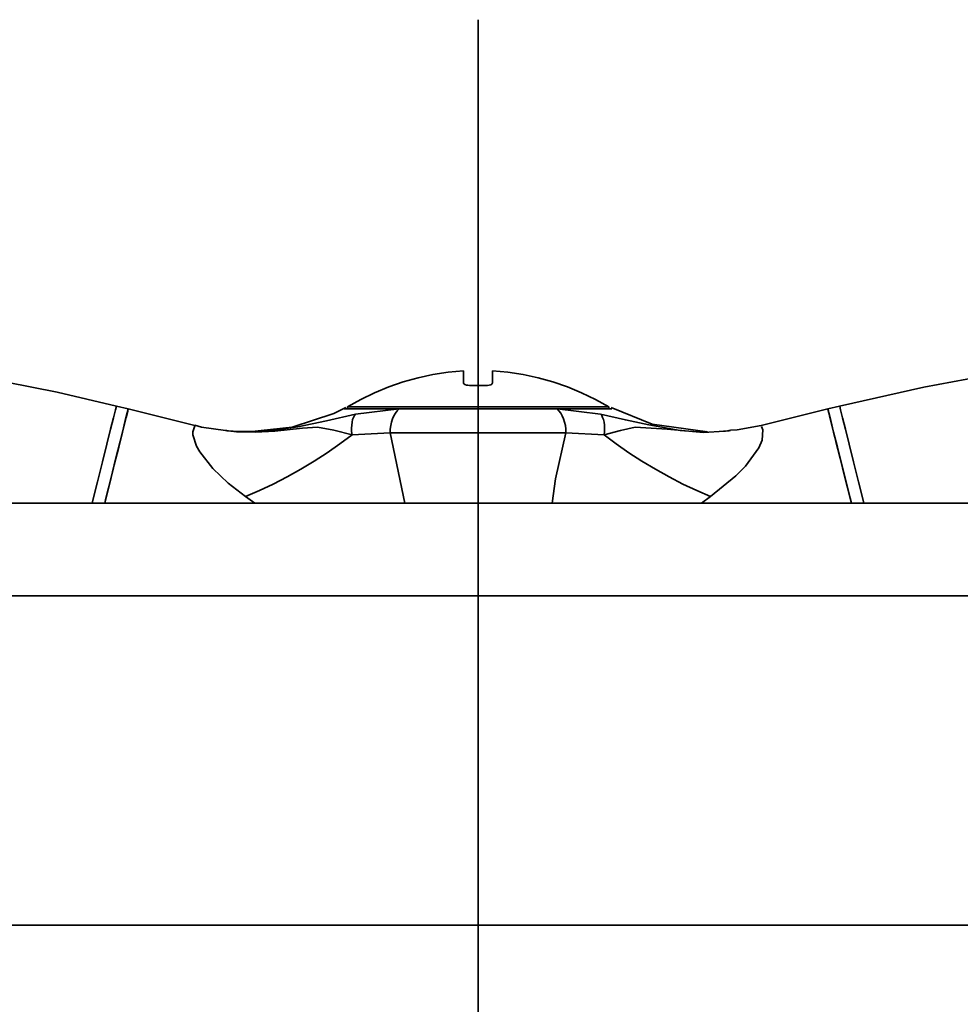
# Model space of a CAD drawing. Extents: x 62 to 760, y -57 to 621.
# Drawn here: x 623 to 655, y 366 to 399 of the extents above; entities that cross this region are included whole.
import ezdxf

# ---------------------------------------------------------------- set-up
doc = ezdxf.new("R2010")
doc.units = 0
doc.header["$MEASUREMENT"] = 0
doc.linetypes.add('AI-Linetype-6', pattern=[92.619848, 74.095879, -6.174656, 6.174656, -6.174656])
doc.layers.get('0').update_dxf_attribs({"lineweight": 0})
doc.layers.add('Dimensions', color=7, linetype='Continuous', lineweight=0)

msp = doc.modelspace()

# ---------------------------------------------------------------- linework, layer by layer
at = {"color": 7, "lineweight": 35}
for points, knots in [([(626.414, 385.936), (626.414, 385.936), (624.442, 386.394), (624.442, 386.394), (624.442, 386.394), (622.749, 386.737), (622.749, 386.737), (622.749, 386.737), (621.349, 386.993), (621.349, 386.993), (621.349, 386.993), (620.26, 387.176), (620.26, 387.176), (620.26, 387.176), (619.389, 387.315), (619.389, 387.315), (619.389, 387.315), (617.936, 387.531), (617.936, 387.531), (617.936, 387.531), (615.987, 387.799), (615.987, 387.799), (615.987, 387.799), (614.818, 387.948), (614.818, 387.948)], [0, 0, 0, 0, 1, 1, 1, 2, 2, 2, 3, 3, 3, 4, 4, 4, 5, 5, 5, 6, 6, 6, 7, 7, 7, 8, 8, 8, 8]), ([(662.109, 387.95), (662.109, 387.95), (661.069, 387.816), (661.069, 387.816), (661.069, 387.816), (659.939, 387.664), (659.939, 387.664), (659.939, 387.664), (659.057, 387.54), (659.057, 387.54), (659.057, 387.54), (657.627, 387.327), (657.627, 387.327), (657.627, 387.327), (655.708, 387.015), (655.708, 387.015), (655.708, 387.015), (653.325, 386.569), (653.325, 386.569), (653.325, 386.569), (650.517, 385.936), (650.517, 385.936)], [0, 0, 0, 0, 1, 1, 1, 2, 2, 2, 3, 3, 3, 4, 4, 4, 5, 5, 5, 6, 6, 6, 7, 7, 7, 7]), ([(637.979, 387.108), (637.979, 387.108), (637.47, 387.063), (637.47, 387.063), (637.47, 387.063), (636.964, 386.988), (636.964, 386.988), (636.964, 386.988), (636.465, 386.881), (636.465, 386.881), (636.465, 386.881), (635.971, 386.744), (635.971, 386.744), (635.971, 386.744), (635.489, 386.578), (635.489, 386.578), (635.489, 386.578), (635.016, 386.382), (635.016, 386.382), (635.016, 386.382), (634.556, 386.158), (634.556, 386.158), (634.556, 386.158), (634.11, 385.907), (634.11, 385.907)], [0, 0, 0, 0, 1, 1, 1, 2, 2, 2, 3, 3, 3, 4, 4, 4, 5, 5, 5, 6, 6, 6, 7, 7, 7, 8, 8, 8, 8]), ([(637.979, 387.108), (637.979, 387.108), (637.979, 387.084), (637.979, 387.084), (637.979, 387.084), (637.979, 387.008), (637.979, 387.008), (637.979, 387.008), (637.979, 386.883), (637.979, 386.883), (637.979, 386.883), (637.979, 386.708), (637.979, 386.708)], [0, 0, 0, 0, 1, 1, 1, 2, 2, 2, 3, 3, 3, 4, 4, 4, 4]), ([(642.821, 385.907), (642.821, 385.907), (642.375, 386.158), (642.375, 386.158), (642.375, 386.158), (641.916, 386.382), (641.916, 386.382), (641.916, 386.382), (641.444, 386.578), (641.444, 386.578), (641.444, 386.578), (640.96, 386.744), (640.96, 386.744), (640.96, 386.744), (640.468, 386.881), (640.468, 386.881), (640.468, 386.881), (639.967, 386.988), (639.967, 386.988), (639.967, 386.988), (639.461, 387.063), (639.461, 387.063), (639.461, 387.063), (638.952, 387.108), (638.952, 387.108)], [0, 0, 0, 0, 1, 1, 1, 2, 2, 2, 3, 3, 3, 4, 4, 4, 5, 5, 5, 6, 6, 6, 7, 7, 7, 8, 8, 8, 8]), ([(638.952, 387.108), (638.952, 387.108), (638.952, 387.084), (638.952, 387.084), (638.952, 387.084), (638.952, 387.008), (638.952, 387.008), (638.952, 387.008), (638.952, 386.883), (638.952, 386.883), (638.952, 386.883), (638.952, 386.708), (638.952, 386.708)], [0, 0, 0, 0, 1, 1, 1, 2, 2, 2, 3, 3, 3, 4, 4, 4, 4]), ([(638.182, 386.626), (638.182, 386.626), (638.127, 386.628), (638.127, 386.628), (638.127, 386.628), (638.079, 386.636), (638.079, 386.636), (638.079, 386.636), (638.029, 386.653), (638.029, 386.653), (638.029, 386.653), (637.99, 386.682), (637.99, 386.682), (637.99, 386.682), (637.979, 386.708), (637.979, 386.708)], [0, 0, 0, 0, 1, 1, 1, 2, 2, 2, 3, 3, 3, 4, 4, 4, 5, 5, 5, 5]), ([(638.952, 386.708), (638.952, 386.708), (638.93, 386.669), (638.93, 386.669), (638.93, 386.669), (638.887, 386.645), (638.887, 386.645), (638.887, 386.645), (638.835, 386.631), (638.835, 386.631), (638.835, 386.631), (638.784, 386.626), (638.784, 386.626), (638.784, 386.626), (638.75, 386.626), (638.75, 386.626)], [0, 0, 0, 0, 1, 1, 1, 2, 2, 2, 3, 3, 3, 4, 4, 4, 5, 5, 5, 5]), ([(625.606, 382.695), (625.606, 382.695), (625.61, 382.708), (625.61, 382.708), (625.61, 382.708), (625.784, 383.413), (625.784, 383.413), (625.784, 383.413), (625.949, 384.075), (625.949, 384.075), (625.949, 384.075), (626.097, 384.665), (626.097, 384.665), (626.097, 384.665), (626.222, 385.163), (626.222, 385.163), (626.222, 385.163), (626.318, 385.549), (626.318, 385.549), (626.318, 385.549), (626.381, 385.806), (626.381, 385.806), (626.381, 385.806), (626.412, 385.928), (626.412, 385.928), (626.412, 385.928), (626.414, 385.936), (626.414, 385.936)], [0, 0, 0, 0, 1, 1, 1, 2, 2, 2, 3, 3, 3, 4, 4, 4, 5, 5, 5, 6, 6, 6, 7, 7, 7, 8, 8, 8, 9, 9, 9, 9]), ([(626.807, 385.839), (626.807, 385.839), (626.805, 385.83), (626.805, 385.83), (626.805, 385.83), (626.774, 385.708), (626.774, 385.708), (626.774, 385.708), (626.711, 385.451), (626.711, 385.451), (626.711, 385.451), (626.615, 385.065), (626.615, 385.065), (626.615, 385.065), (626.491, 384.568), (626.491, 384.568), (626.491, 384.568), (626.344, 383.978), (626.344, 383.978), (626.344, 383.978), (626.179, 383.316), (626.179, 383.316), (626.179, 383.316), (626.023, 382.695), (626.023, 382.695)], [0, 0, 0, 0, 1, 1, 1, 2, 2, 2, 3, 3, 3, 4, 4, 4, 5, 5, 5, 6, 6, 6, 7, 7, 7, 8, 8, 8, 8]), ([(626.023, 382.695), (626.023, 382.695), (626.066, 382.864), (626.066, 382.864), (626.066, 382.864), (626.239, 383.557), (626.239, 383.557), (626.239, 383.557), (626.399, 384.197), (626.399, 384.197), (626.399, 384.197), (626.537, 384.756), (626.537, 384.756), (626.537, 384.756), (626.652, 385.216), (626.652, 385.216), (626.652, 385.216), (626.736, 385.557), (626.736, 385.557), (626.736, 385.557), (626.79, 385.768), (626.79, 385.768), (626.79, 385.768), (626.807, 385.839), (626.807, 385.839)], [0, 0, 0, 0, 1, 1, 1, 2, 2, 2, 3, 3, 3, 4, 4, 4, 5, 5, 5, 6, 6, 6, 7, 7, 7, 8, 8, 8, 8]), ([(634.055, 385.887), (634.055, 385.887), (633.659, 385.684), (633.659, 385.684), (633.659, 385.684), (632.271, 385.233), (632.271, 385.233), (632.271, 385.233), (630.824, 385.072), (630.824, 385.072)], [0, 0, 0, 0, 1, 1, 1, 2, 2, 2, 3, 3, 3, 3]), ([(634.009, 385.844), (634.009, 385.844), (634.014, 385.844), (634.014, 385.844), (634.014, 385.844), (634.12, 385.844), (634.12, 385.844), (634.12, 385.844), (634.367, 385.844), (634.367, 385.844), (634.367, 385.844), (634.746, 385.844), (634.746, 385.844), (634.746, 385.844), (635.245, 385.844), (635.245, 385.844), (635.245, 385.844), (635.846, 385.844), (635.846, 385.844), (635.846, 385.844), (636.532, 385.844), (636.532, 385.844), (636.532, 385.844), (637.28, 385.844), (637.28, 385.844), (637.28, 385.844), (638.067, 385.844), (638.067, 385.844), (638.067, 385.844), (638.866, 385.844), (638.866, 385.844), (638.866, 385.844), (639.652, 385.844), (639.652, 385.844), (639.652, 385.844), (640.4, 385.844), (640.4, 385.844), (640.4, 385.844), (641.086, 385.844), (641.086, 385.844), (641.086, 385.844), (641.688, 385.844), (641.688, 385.844), (641.688, 385.844), (642.185, 385.844), (642.185, 385.844), (642.185, 385.844), (642.564, 385.844), (642.564, 385.844), (642.564, 385.844), (642.811, 385.844), (642.811, 385.844), (642.811, 385.844), (642.917, 385.844), (642.917, 385.844), (642.917, 385.844), (642.923, 385.844), (642.923, 385.844)], [0, 0, 0, 0, 1, 1, 1, 2, 2, 2, 3, 3, 3, 4, 4, 4, 5, 5, 5, 6, 6, 6, 7, 7, 7, 8, 8, 8, 9, 9, 9, 10, 10, 10, 11, 11, 11, 12, 12, 12, 13, 13, 13, 14, 14, 14, 15, 15, 15, 16, 16, 16, 17, 17, 17, 18, 18, 18, 19, 19, 19, 19]), ([(638.467, 385.907), (638.467, 385.907), (637.666, 385.907), (637.666, 385.907), (637.666, 385.907), (636.892, 385.907), (636.892, 385.907), (636.892, 385.907), (636.173, 385.907), (636.173, 385.907), (636.173, 385.907), (635.532, 385.907), (635.532, 385.907), (635.532, 385.907), (634.99, 385.907), (634.99, 385.907), (634.99, 385.907), (634.568, 385.907), (634.568, 385.907), (634.568, 385.907), (634.276, 385.907), (634.276, 385.907), (634.276, 385.907), (634.129, 385.907), (634.129, 385.907), (634.129, 385.907), (634.11, 385.907), (634.11, 385.907)], [0, 0, 0, 0, 1, 1, 1, 2, 2, 2, 3, 3, 3, 4, 4, 4, 5, 5, 5, 6, 6, 6, 7, 7, 7, 8, 8, 8, 9, 9, 9, 9]), ([(635.832, 385.842), (635.832, 385.842), (635.769, 385.78), (635.769, 385.78), (635.769, 385.78), (635.71, 385.703), (635.71, 385.703), (635.71, 385.703), (635.661, 385.614), (635.661, 385.614), (635.661, 385.614), (635.616, 385.513), (635.616, 385.513), (635.616, 385.513), (635.582, 385.403), (635.582, 385.403), (635.582, 385.403), (635.558, 385.286), (635.558, 385.286), (635.558, 385.286), (635.542, 385.165), (635.542, 385.165), (635.542, 385.165), (635.537, 385.041), (635.537, 385.041)], [0, 0, 0, 0, 1, 1, 1, 2, 2, 2, 3, 3, 3, 4, 4, 4, 5, 5, 5, 6, 6, 6, 7, 7, 7, 8, 8, 8, 8]), ([(635.832, 385.842), (635.832, 385.842), (636.431, 385.842), (636.431, 385.842), (636.431, 385.842), (637.081, 385.842), (637.081, 385.842), (637.081, 385.842), (637.765, 385.842), (637.765, 385.842), (637.765, 385.842), (638.467, 385.842), (638.467, 385.842), (638.467, 385.842), (639.168, 385.842), (639.168, 385.842), (639.168, 385.842), (639.851, 385.842), (639.851, 385.842), (639.851, 385.842), (640.501, 385.842), (640.501, 385.842), (640.501, 385.842), (641.099, 385.842), (641.099, 385.842)], [0, 0, 0, 0, 1, 1, 1, 2, 2, 2, 3, 3, 3, 4, 4, 4, 5, 5, 5, 6, 6, 6, 7, 7, 7, 8, 8, 8, 8]), ([(642.821, 385.907), (642.821, 385.907), (642.803, 385.907), (642.803, 385.907), (642.803, 385.907), (642.655, 385.907), (642.655, 385.907), (642.655, 385.907), (642.365, 385.907), (642.365, 385.907), (642.365, 385.907), (641.942, 385.907), (641.942, 385.907), (641.942, 385.907), (641.4, 385.907), (641.4, 385.907), (641.4, 385.907), (640.758, 385.907), (640.758, 385.907), (640.758, 385.907), (640.039, 385.907), (640.039, 385.907), (640.039, 385.907), (639.266, 385.907), (639.266, 385.907), (639.266, 385.907), (638.467, 385.907), (638.467, 385.907)], [0, 0, 0, 0, 1, 1, 1, 2, 2, 2, 3, 3, 3, 4, 4, 4, 5, 5, 5, 6, 6, 6, 7, 7, 7, 8, 8, 8, 9, 9, 9, 9]), ([(641.099, 385.842), (641.099, 385.842), (641.163, 385.78), (641.163, 385.78), (641.163, 385.78), (641.221, 385.703), (641.221, 385.703), (641.221, 385.703), (641.273, 385.614), (641.273, 385.614), (641.273, 385.614), (641.315, 385.513), (641.315, 385.513), (641.315, 385.513), (641.35, 385.403), (641.35, 385.403), (641.35, 385.403), (641.375, 385.286), (641.375, 385.286), (641.375, 385.286), (641.391, 385.165), (641.391, 385.165), (641.391, 385.165), (641.396, 385.041), (641.396, 385.041)], [0, 0, 0, 0, 1, 1, 1, 2, 2, 2, 3, 3, 3, 4, 4, 4, 5, 5, 5, 6, 6, 6, 7, 7, 7, 8, 8, 8, 8]), ([(646.108, 385.072), (646.108, 385.072), (644.274, 385.329), (644.274, 385.329), (644.274, 385.329), (642.899, 385.893), (642.899, 385.893)], [0, 0, 0, 0, 1, 1, 1, 2, 2, 2, 2]), ([(650.909, 382.695), (650.909, 382.695), (650.754, 383.316), (650.754, 383.316), (650.754, 383.316), (650.589, 383.978), (650.589, 383.978), (650.589, 383.978), (650.442, 384.568), (650.442, 384.568), (650.442, 384.568), (650.317, 385.065), (650.317, 385.065), (650.317, 385.065), (650.221, 385.451), (650.221, 385.451), (650.221, 385.451), (650.157, 385.708), (650.157, 385.708), (650.157, 385.708), (650.126, 385.83), (650.126, 385.83), (650.126, 385.83), (650.125, 385.839), (650.125, 385.839)], [0, 0, 0, 0, 1, 1, 1, 2, 2, 2, 3, 3, 3, 4, 4, 4, 5, 5, 5, 6, 6, 6, 7, 7, 7, 8, 8, 8, 8]), ([(650.125, 385.839), (650.125, 385.839), (650.142, 385.768), (650.142, 385.768), (650.142, 385.768), (650.195, 385.557), (650.195, 385.557), (650.195, 385.557), (650.281, 385.216), (650.281, 385.216), (650.281, 385.216), (650.394, 384.756), (650.394, 384.756), (650.394, 384.756), (650.535, 384.197), (650.535, 384.197), (650.535, 384.197), (650.694, 383.557), (650.694, 383.557), (650.694, 383.557), (650.866, 382.864), (650.866, 382.864), (650.866, 382.864), (650.909, 382.695), (650.909, 382.695)], [0, 0, 0, 0, 1, 1, 1, 2, 2, 2, 3, 3, 3, 4, 4, 4, 5, 5, 5, 6, 6, 6, 7, 7, 7, 8, 8, 8, 8]), ([(650.517, 385.936), (650.517, 385.936), (650.521, 385.928), (650.521, 385.928), (650.521, 385.928), (650.55, 385.808), (650.55, 385.808), (650.55, 385.808), (650.615, 385.549), (650.615, 385.549), (650.615, 385.549), (650.711, 385.163), (650.711, 385.163), (650.711, 385.163), (650.835, 384.665), (650.835, 384.665), (650.835, 384.665), (650.982, 384.075), (650.982, 384.075), (650.982, 384.075), (651.147, 383.413), (651.147, 383.413), (651.147, 383.413), (651.324, 382.708), (651.324, 382.708), (651.324, 382.708), (651.327, 382.695), (651.327, 382.695)], [0, 0, 0, 0, 1, 1, 1, 2, 2, 2, 3, 3, 3, 4, 4, 4, 5, 5, 5, 6, 6, 6, 7, 7, 7, 8, 8, 8, 9, 9, 9, 9]), ([(630.901, 385.084), (630.901, 385.084), (631.379, 385.092), (631.379, 385.092), (631.379, 385.092), (632.457, 385.243), (632.457, 385.243), (632.457, 385.243), (633.414, 385.446), (633.414, 385.446), (633.414, 385.446), (634.384, 385.664), (634.384, 385.664)], [0, 0, 0, 0, 1, 1, 1, 2, 2, 2, 3, 3, 3, 4, 4, 4, 4]), ([(634.266, 384.978), (634.266, 384.978), (634.254, 385.091), (634.254, 385.091), (634.254, 385.091), (634.251, 385.201), (634.251, 385.201), (634.251, 385.201), (634.256, 385.303), (634.256, 385.303), (634.256, 385.303), (634.268, 385.399), (634.268, 385.399), (634.268, 385.399), (634.287, 385.484), (634.287, 385.484), (634.287, 385.484), (634.312, 385.557), (634.312, 385.557), (634.312, 385.557), (634.347, 385.617), (634.347, 385.617), (634.347, 385.617), (634.384, 385.664), (634.384, 385.664)], [0, 0, 0, 0, 1, 1, 1, 2, 2, 2, 3, 3, 3, 4, 4, 4, 5, 5, 5, 6, 6, 6, 7, 7, 7, 8, 8, 8, 8]), ([(642.547, 385.664), (642.547, 385.664), (642.586, 385.617), (642.586, 385.617), (642.586, 385.617), (642.619, 385.557), (642.619, 385.557), (642.619, 385.557), (642.645, 385.484), (642.645, 385.484), (642.645, 385.484), (642.664, 385.399), (642.664, 385.399), (642.664, 385.399), (642.676, 385.303), (642.676, 385.303), (642.676, 385.303), (642.681, 385.201), (642.681, 385.201), (642.681, 385.201), (642.677, 385.091), (642.677, 385.091), (642.677, 385.091), (642.665, 384.978), (642.665, 384.978)], [0, 0, 0, 0, 1, 1, 1, 2, 2, 2, 3, 3, 3, 4, 4, 4, 5, 5, 5, 6, 6, 6, 7, 7, 7, 8, 8, 8, 8]), ([(642.547, 385.664), (642.547, 385.664), (643.375, 385.477), (643.375, 385.477), (643.375, 385.477), (644.163, 385.305), (644.163, 385.305), (644.163, 385.305), (645.204, 385.127), (645.204, 385.127), (645.204, 385.127), (645.787, 385.079), (645.787, 385.079), (645.787, 385.079), (646.07, 385.084), (646.07, 385.084)], [0, 0, 0, 0, 1, 1, 1, 2, 2, 2, 3, 3, 3, 4, 4, 4, 5, 5, 5, 5]), ([(630.721, 382.919), (630.721, 382.919), (630.143, 383.365), (630.143, 383.365), (630.143, 383.365), (629.623, 383.858), (629.623, 383.858), (629.623, 383.858), (629.189, 384.406), (629.189, 384.406), (629.189, 384.406), (629.079, 384.6), (629.079, 384.6), (629.079, 384.6), (628.961, 384.976), (628.961, 384.976), (628.961, 384.976), (628.959, 385.079), (628.959, 385.079), (628.959, 385.079), (629.03, 385.279), (629.03, 385.279), (629.03, 385.279), (629.021, 385.259), (629.021, 385.259)], [0, 0, 0, 0, 1, 1, 1, 2, 2, 2, 3, 3, 3, 4, 4, 4, 5, 5, 5, 6, 6, 6, 7, 7, 7, 8, 8, 8, 8]), ([(630.054, 385.122), (630.054, 385.122), (629.253, 385.233), (629.253, 385.233), (629.253, 385.233), (629.031, 385.297), (629.031, 385.297)], [0, 0, 0, 0, 1, 1, 1, 2, 2, 2, 2]), ([(634.266, 384.978), (634.266, 384.978), (633.657, 385.132), (633.657, 385.132), (633.657, 385.132), (633.112, 385.235), (633.112, 385.235), (633.112, 385.235), (632.618, 385.201), (632.618, 385.201), (632.618, 385.201), (631.692, 385.096), (631.692, 385.096), (631.692, 385.096), (631.048, 385.062), (631.048, 385.062), (631.048, 385.062), (630.419, 385.08), (630.419, 385.08), (630.419, 385.08), (630.141, 385.108), (630.141, 385.108), (630.141, 385.108), (630.078, 385.117), (630.078, 385.117), (630.078, 385.117), (630.05, 385.12), (630.05, 385.12), (630.05, 385.12), (630.054, 385.12), (630.054, 385.12)], [0, 0, 0, 0, 1, 1, 1, 2, 2, 2, 3, 3, 3, 4, 4, 4, 5, 5, 5, 6, 6, 6, 7, 7, 7, 8, 8, 8, 9, 9, 9, 10, 10, 10, 10]), ([(630.302, 385.096), (630.302, 385.096), (630.263, 385.098), (630.263, 385.098), (630.263, 385.098), (630.153, 385.11), (630.153, 385.11), (630.153, 385.11), (630.1, 385.115), (630.1, 385.115), (630.1, 385.115), (630.088, 385.117), (630.088, 385.117), (630.088, 385.117), (630.086, 385.117), (630.086, 385.117), (630.086, 385.117), (630.084, 385.117), (630.084, 385.117), (630.084, 385.117), (630.081, 385.118), (630.081, 385.118), (630.081, 385.118), (630.055, 385.12), (630.055, 385.12), (630.055, 385.12), (630.054, 385.12), (630.054, 385.12)], [0, 0, 0, 0, 1, 1, 1, 2, 2, 2, 3, 3, 3, 4, 4, 4, 5, 5, 5, 6, 6, 6, 7, 7, 7, 8, 8, 8, 9, 9, 9, 9]), ([(630.112, 385.113), (630.112, 385.113), (630.1, 385.115), (630.1, 385.115), (630.1, 385.115), (630.088, 385.117), (630.088, 385.117)], [0, 0, 0, 0, 1, 1, 1, 2, 2, 2, 2]), ([(630.302, 385.094), (630.302, 385.094), (630.146, 385.11), (630.146, 385.11), (630.146, 385.11), (630.105, 385.115), (630.105, 385.115), (630.105, 385.115), (630.091, 385.117), (630.091, 385.117)], [0, 0, 0, 0, 1, 1, 1, 2, 2, 2, 3, 3, 3, 3]), ([(630.901, 385.084), (630.901, 385.084), (630.309, 385.094), (630.309, 385.094), (630.309, 385.094), (630.302, 385.094), (630.302, 385.094)], [0, 0, 0, 0, 1, 1, 1, 2, 2, 2, 2]), ([(641.396, 385.041), (641.396, 385.041), (640.729, 385.041), (640.729, 385.041), (640.729, 385.041), (640.007, 385.041), (640.007, 385.041), (640.007, 385.041), (639.245, 385.041), (639.245, 385.041), (639.245, 385.041), (638.467, 385.041), (638.467, 385.041), (638.467, 385.041), (637.686, 385.041), (637.686, 385.041), (637.686, 385.041), (636.925, 385.041), (636.925, 385.041), (636.925, 385.041), (636.203, 385.041), (636.203, 385.041), (636.203, 385.041), (635.537, 385.041), (635.537, 385.041)], [0, 0, 0, 0, 1, 1, 1, 2, 2, 2, 3, 3, 3, 4, 4, 4, 5, 5, 5, 6, 6, 6, 7, 7, 7, 8, 8, 8, 8]), ([(640.931, 382.695), (640.931, 382.695), (641.05, 383.513), (641.05, 383.513), (641.05, 383.513), (641.396, 385.041), (641.396, 385.041)], [0, 0, 0, 0, 1, 1, 1, 2, 2, 2, 2]), ([(646.878, 385.12), (646.878, 385.12), (646.873, 385.118), (646.873, 385.118), (646.873, 385.118), (646.823, 385.113), (646.823, 385.113), (646.823, 385.113), (646.677, 385.096), (646.677, 385.096), (646.677, 385.096), (645.984, 385.06), (645.984, 385.06), (645.984, 385.06), (644.773, 385.161), (644.773, 385.161), (644.773, 385.161), (643.698, 385.231), (643.698, 385.231), (643.698, 385.231), (643.212, 385.12), (643.212, 385.12), (643.212, 385.12), (642.665, 384.978), (642.665, 384.978)], [0, 0, 0, 0, 1, 1, 1, 2, 2, 2, 3, 3, 3, 4, 4, 4, 5, 5, 5, 6, 6, 6, 7, 7, 7, 8, 8, 8, 8]), ([(647.91, 385.259), (647.91, 385.259), (647.962, 385.146), (647.962, 385.146), (647.962, 385.146), (647.933, 384.797), (647.933, 384.797), (647.933, 384.797), (647.821, 384.54), (647.821, 384.54), (647.821, 384.54), (647.375, 383.93), (647.375, 383.93), (647.375, 383.93), (647.058, 383.607), (647.058, 383.607), (647.058, 383.607), (646.212, 382.919), (646.212, 382.919)], [0, 0, 0, 0, 1, 1, 1, 2, 2, 2, 3, 3, 3, 4, 4, 4, 5, 5, 5, 6, 6, 6, 6]), ([(646.844, 385.117), (646.844, 385.117), (646.844, 385.117), (646.844, 385.117), (646.844, 385.117), (646.842, 385.117), (646.842, 385.117), (646.842, 385.117), (646.828, 385.115), (646.828, 385.115), (646.828, 385.115), (646.787, 385.11), (646.787, 385.11), (646.787, 385.11), (646.713, 385.103), (646.713, 385.103), (646.713, 385.103), (646.646, 385.096), (646.646, 385.096)], [0, 0, 0, 0, 1, 1, 1, 2, 2, 2, 3, 3, 3, 4, 4, 4, 5, 5, 5, 6, 6, 6, 6]), ([(646.84, 385.117), (646.84, 385.117), (646.84, 385.117), (646.84, 385.117), (646.84, 385.117), (646.818, 385.113), (646.818, 385.113), (646.818, 385.113), (646.782, 385.11), (646.782, 385.11), (646.782, 385.11), (646.646, 385.096), (646.646, 385.096)], [0, 0, 0, 0, 1, 1, 1, 2, 2, 2, 3, 3, 3, 4, 4, 4, 4]), ([(646.88, 385.12), (646.88, 385.12), (646.854, 385.118), (646.854, 385.118), (646.854, 385.118), (646.845, 385.117), (646.845, 385.117), (646.845, 385.117), (646.844, 385.117), (646.844, 385.117), (646.844, 385.117), (646.84, 385.117), (646.84, 385.117)], [0, 0, 0, 0, 1, 1, 1, 2, 2, 2, 3, 3, 3, 4, 4, 4, 4]), ([(647.907, 385.286), (647.907, 385.286), (647.097, 385.14), (647.097, 385.14), (647.097, 385.14), (646.878, 385.13), (646.878, 385.13)], [0, 0, 0, 0, 1, 1, 1, 2, 2, 2, 2]), ([(630.721, 382.919), (630.721, 382.919), (631.18, 383.117), (631.18, 383.117), (631.18, 383.117), (631.642, 383.334), (631.642, 383.334), (631.642, 383.334), (632.102, 383.573), (632.102, 383.573), (632.102, 383.573), (632.558, 383.827), (632.558, 383.827), (632.558, 383.827), (633.005, 384.096), (633.005, 384.096), (633.005, 384.096), (633.441, 384.379), (633.441, 384.379), (633.441, 384.379), (633.863, 384.674), (633.863, 384.674), (633.863, 384.674), (634.266, 384.978), (634.266, 384.978)], [0, 0, 0, 0, 1, 1, 1, 2, 2, 2, 3, 3, 3, 4, 4, 4, 5, 5, 5, 6, 6, 6, 7, 7, 7, 8, 8, 8, 8]), ([(642.665, 384.978), (642.665, 384.978), (643.07, 384.674), (643.07, 384.674), (643.07, 384.674), (643.492, 384.379), (643.492, 384.379), (643.492, 384.379), (643.928, 384.096), (643.928, 384.096), (643.928, 384.096), (644.375, 383.827), (644.375, 383.827), (644.375, 383.827), (644.83, 383.573), (644.83, 383.573), (644.83, 383.573), (645.291, 383.334), (645.291, 383.334), (645.291, 383.334), (645.753, 383.117), (645.753, 383.117), (645.753, 383.117), (646.212, 382.919), (646.212, 382.919)], [0, 0, 0, 0, 1, 1, 1, 2, 2, 2, 3, 3, 3, 4, 4, 4, 5, 5, 5, 6, 6, 6, 7, 7, 7, 8, 8, 8, 8]), ([(691.543, 382.695), (691.543, 382.695), (691.469, 382.695), (691.469, 382.695), (691.469, 382.695), (691.251, 382.695), (691.251, 382.695), (691.251, 382.695), (690.889, 382.695), (690.889, 382.695), (690.889, 382.695), (690.382, 382.695), (690.382, 382.695), (690.382, 382.695), (689.733, 382.695), (689.733, 382.695), (689.733, 382.695), (688.944, 382.695), (688.944, 382.695), (688.944, 382.695), (688.016, 382.695), (688.016, 382.695), (688.016, 382.695), (686.953, 382.695), (686.953, 382.695), (686.953, 382.695), (685.758, 382.695), (685.758, 382.695), (685.758, 382.695), (684.432, 382.695), (684.432, 382.695), (684.432, 382.695), (682.979, 382.695), (682.979, 382.695), (682.979, 382.695), (681.406, 382.695), (681.406, 382.695), (681.406, 382.695), (679.713, 382.695), (679.713, 382.695), (679.713, 382.695), (677.909, 382.695), (677.909, 382.695), (677.909, 382.695), (675.996, 382.695), (675.996, 382.695), (675.996, 382.695), (673.981, 382.695), (673.981, 382.695), (673.981, 382.695), (671.868, 382.695), (671.868, 382.695), (671.868, 382.695), (669.664, 382.695), (669.664, 382.695), (669.664, 382.695), (667.373, 382.695), (667.373, 382.695), (667.373, 382.695), (665.004, 382.695), (665.004, 382.695), (665.004, 382.695), (662.561, 382.695), (662.561, 382.695), (662.561, 382.695), (660.054, 382.695), (660.054, 382.695), (660.054, 382.695), (657.486, 382.695), (657.486, 382.695), (657.486, 382.695), (654.867, 382.695), (654.867, 382.695), (654.867, 382.695), (652.203, 382.695), (652.203, 382.695), (652.203, 382.695), (649.5, 382.695), (649.5, 382.695), (649.5, 382.695), (646.77, 382.695), (646.77, 382.695), (646.77, 382.695), (644.013, 382.695), (644.013, 382.695), (644.013, 382.695), (641.243, 382.695), (641.243, 382.695), (641.243, 382.695), (638.467, 382.695), (638.467, 382.695), (638.467, 382.695), (635.688, 382.695), (635.688, 382.695), (635.688, 382.695), (632.918, 382.695), (632.918, 382.695), (632.918, 382.695), (630.163, 382.695), (630.163, 382.695), (630.163, 382.695), (627.431, 382.695), (627.431, 382.695), (627.431, 382.695), (624.73, 382.695), (624.73, 382.695), (624.73, 382.695), (622.064, 382.695), (622.064, 382.695), (622.064, 382.695), (619.445, 382.695), (619.445, 382.695), (619.445, 382.695), (616.878, 382.695), (616.878, 382.695), (616.878, 382.695), (614.37, 382.695), (614.37, 382.695), (614.37, 382.695), (611.928, 382.695), (611.928, 382.695), (611.928, 382.695), (609.559, 382.695), (609.559, 382.695), (609.559, 382.695), (607.269, 382.695), (607.269, 382.695), (607.269, 382.695), (605.063, 382.695), (605.063, 382.695), (605.063, 382.695), (602.952, 382.695), (602.952, 382.695), (602.952, 382.695), (600.935, 382.695), (600.935, 382.695), (600.935, 382.695), (599.023, 382.695), (599.023, 382.695), (599.023, 382.695), (597.218, 382.695), (597.218, 382.695), (597.218, 382.695), (595.527, 382.695), (595.527, 382.695), (595.527, 382.695), (593.952, 382.695), (593.952, 382.695), (593.952, 382.695), (592.501, 382.695), (592.501, 382.695), (592.501, 382.695), (591.176, 382.695), (591.176, 382.695), (591.176, 382.695), (589.978, 382.695), (589.978, 382.695), (589.978, 382.695), (588.915, 382.695), (588.915, 382.695), (588.915, 382.695), (587.987, 382.695), (587.987, 382.695), (587.987, 382.695), (587.198, 382.695), (587.198, 382.695), (587.198, 382.695), (586.55, 382.695), (586.55, 382.695), (586.55, 382.695), (586.044, 382.695), (586.044, 382.695), (586.044, 382.695), (585.68, 382.695), (585.68, 382.695), (585.68, 382.695), (585.462, 382.695), (585.462, 382.695), (585.462, 382.695), (585.39, 382.695), (585.39, 382.695)], [0, 0, 0, 0, 1, 1, 1, 2, 2, 2, 3, 3, 3, 4, 4, 4, 5, 5, 5, 6, 6, 6, 7, 7, 7, 8, 8, 8, 9, 9, 9, 10, 10, 10, 11, 11, 11, 12, 12, 12, 13, 13, 13, 14, 14, 14, 15, 15, 15, 16, 16, 16, 17, 17, 17, 18, 18, 18, 19, 19, 19, 20, 20, 20, 21, 21, 21, 22, 22, 22, 23, 23, 23, 24, 24, 24, 25, 25, 25, 26, 26, 26, 27, 27, 27, 28, 28, 28, 29, 29, 29, 30, 30, 30, 31, 31, 31, 32, 32, 32, 33, 33, 33, 34, 34, 34, 35, 35, 35, 36, 36, 36, 37, 37, 37, 38, 38, 38, 39, 39, 39, 40, 40, 40, 41, 41, 41, 42, 42, 42, 43, 43, 43, 44, 44, 44, 45, 45, 45, 46, 46, 46, 47, 47, 47, 48, 48, 48, 49, 49, 49, 50, 50, 50, 51, 51, 51, 52, 52, 52, 53, 53, 53, 54, 54, 54, 55, 55, 55, 56, 56, 56, 57, 57, 57, 58, 58, 58, 59, 59, 59, 60, 60, 60, 60]), ([(585.39, 379.614), (585.39, 379.614), (585.462, 379.614), (585.462, 379.614), (585.462, 379.614), (585.68, 379.614), (585.68, 379.614), (585.68, 379.614), (586.044, 379.614), (586.044, 379.614), (586.044, 379.614), (586.55, 379.614), (586.55, 379.614), (586.55, 379.614), (587.198, 379.614), (587.198, 379.614), (587.198, 379.614), (587.987, 379.614), (587.987, 379.614), (587.987, 379.614), (588.915, 379.614), (588.915, 379.614), (588.915, 379.614), (589.978, 379.614), (589.978, 379.614), (589.978, 379.614), (591.176, 379.614), (591.176, 379.614), (591.176, 379.614), (592.501, 379.614), (592.501, 379.614), (592.501, 379.614), (593.952, 379.614), (593.952, 379.614), (593.952, 379.614), (595.527, 379.614), (595.527, 379.614), (595.527, 379.614), (597.218, 379.614), (597.218, 379.614), (597.218, 379.614), (599.023, 379.614), (599.023, 379.614), (599.023, 379.614), (600.935, 379.614), (600.935, 379.614), (600.935, 379.614), (602.952, 379.614), (602.952, 379.614), (602.952, 379.614), (605.063, 379.614), (605.063, 379.614), (605.063, 379.614), (607.269, 379.614), (607.269, 379.614), (607.269, 379.614), (609.559, 379.614), (609.559, 379.614), (609.559, 379.614), (611.928, 379.614), (611.928, 379.614), (611.928, 379.614), (614.37, 379.614), (614.37, 379.614), (614.37, 379.614), (616.878, 379.614), (616.878, 379.614), (616.878, 379.614), (619.445, 379.614), (619.445, 379.614), (619.445, 379.614), (622.064, 379.614), (622.064, 379.614), (622.064, 379.614), (624.73, 379.614), (624.73, 379.614), (624.73, 379.614), (627.431, 379.614), (627.431, 379.614), (627.431, 379.614), (630.163, 379.614), (630.163, 379.614), (630.163, 379.614), (632.918, 379.614), (632.918, 379.614), (632.918, 379.614), (635.688, 379.614), (635.688, 379.614), (635.688, 379.614), (638.467, 379.614), (638.467, 379.614), (638.467, 379.614), (641.243, 379.614), (641.243, 379.614), (641.243, 379.614), (644.013, 379.614), (644.013, 379.614), (644.013, 379.614), (646.77, 379.614), (646.77, 379.614), (646.77, 379.614), (649.5, 379.614), (649.5, 379.614), (649.5, 379.614), (652.203, 379.614), (652.203, 379.614), (652.203, 379.614), (654.867, 379.614), (654.867, 379.614), (654.867, 379.614), (657.486, 379.614), (657.486, 379.614), (657.486, 379.614), (660.054, 379.614), (660.054, 379.614), (660.054, 379.614), (662.561, 379.614), (662.561, 379.614), (662.561, 379.614), (665.004, 379.614), (665.004, 379.614), (665.004, 379.614), (667.373, 379.614), (667.373, 379.614), (667.373, 379.614), (669.664, 379.614), (669.664, 379.614), (669.664, 379.614), (671.868, 379.614), (671.868, 379.614), (671.868, 379.614), (673.981, 379.614), (673.981, 379.614), (673.981, 379.614), (675.996, 379.614), (675.996, 379.614), (675.996, 379.614), (677.909, 379.614), (677.909, 379.614), (677.909, 379.614), (679.713, 379.614), (679.713, 379.614), (679.713, 379.614), (681.406, 379.614), (681.406, 379.614), (681.406, 379.614), (682.979, 379.614), (682.979, 379.614), (682.979, 379.614), (684.432, 379.614), (684.432, 379.614), (684.432, 379.614), (685.758, 379.614), (685.758, 379.614), (685.758, 379.614), (686.953, 379.614), (686.953, 379.614), (686.953, 379.614), (688.016, 379.614), (688.016, 379.614), (688.016, 379.614), (688.944, 379.614), (688.944, 379.614), (688.944, 379.614), (689.733, 379.614), (689.733, 379.614), (689.733, 379.614), (690.382, 379.614), (690.382, 379.614), (690.382, 379.614), (690.889, 379.614), (690.889, 379.614), (690.889, 379.614), (691.251, 379.614), (691.251, 379.614), (691.251, 379.614), (691.469, 379.614), (691.469, 379.614), (691.469, 379.614), (691.543, 379.614), (691.543, 379.614)], [0, 0, 0, 0, 1, 1, 1, 2, 2, 2, 3, 3, 3, 4, 4, 4, 5, 5, 5, 6, 6, 6, 7, 7, 7, 8, 8, 8, 9, 9, 9, 10, 10, 10, 11, 11, 11, 12, 12, 12, 13, 13, 13, 14, 14, 14, 15, 15, 15, 16, 16, 16, 17, 17, 17, 18, 18, 18, 19, 19, 19, 20, 20, 20, 21, 21, 21, 22, 22, 22, 23, 23, 23, 24, 24, 24, 25, 25, 25, 26, 26, 26, 27, 27, 27, 28, 28, 28, 29, 29, 29, 30, 30, 30, 31, 31, 31, 32, 32, 32, 33, 33, 33, 34, 34, 34, 35, 35, 35, 36, 36, 36, 37, 37, 37, 38, 38, 38, 39, 39, 39, 40, 40, 40, 41, 41, 41, 42, 42, 42, 43, 43, 43, 44, 44, 44, 45, 45, 45, 46, 46, 46, 47, 47, 47, 48, 48, 48, 49, 49, 49, 50, 50, 50, 51, 51, 51, 52, 52, 52, 53, 53, 53, 54, 54, 54, 55, 55, 55, 56, 56, 56, 57, 57, 57, 58, 58, 58, 59, 59, 59, 60, 60, 60, 60]), ([(681.514, 368.635), (681.514, 368.635), (681.489, 368.635), (681.489, 368.635), (681.489, 368.635), (681.332, 368.635), (681.332, 368.635), (681.332, 368.635), (681.034, 368.635), (681.034, 368.635), (681.034, 368.635), (680.595, 368.635), (680.595, 368.635), (680.595, 368.635), (680.013, 368.635), (680.013, 368.635), (680.013, 368.635), (679.296, 368.635), (679.296, 368.635), (679.296, 368.635), (678.442, 368.635), (678.442, 368.635), (678.442, 368.635), (677.456, 368.635), (677.456, 368.635), (677.456, 368.635), (676.34, 368.635), (676.34, 368.635), (676.34, 368.635), (675.098, 368.635), (675.098, 368.635), (675.098, 368.635), (673.734, 368.635), (673.734, 368.635), (673.734, 368.635), (672.254, 368.635), (672.254, 368.635), (672.254, 368.635), (670.661, 368.635), (670.661, 368.635), (670.661, 368.635), (668.961, 368.635), (668.961, 368.635), (668.961, 368.635), (667.16, 368.635), (667.16, 368.635), (667.16, 368.635), (665.263, 368.635), (665.263, 368.635), (665.263, 368.635), (663.278, 368.635), (663.278, 368.635), (663.278, 368.635), (661.21, 368.635), (661.21, 368.635), (661.21, 368.635), (659.066, 368.635), (659.066, 368.635), (659.066, 368.635), (656.855, 368.635), (656.855, 368.635), (656.855, 368.635), (654.581, 368.635), (654.581, 368.635), (654.581, 368.635), (652.255, 368.635), (652.255, 368.635), (652.255, 368.635), (649.883, 368.635), (649.883, 368.635), (649.883, 368.635), (647.473, 368.635), (647.473, 368.635), (647.473, 368.635), (645.032, 368.635), (645.032, 368.635), (645.032, 368.635), (642.571, 368.635), (642.571, 368.635), (642.571, 368.635), (640.094, 368.635), (640.094, 368.635), (640.094, 368.635), (637.614, 368.635), (637.614, 368.635), (637.614, 368.635), (635.136, 368.635), (635.136, 368.635), (635.136, 368.635), (632.668, 368.635), (632.668, 368.635), (632.668, 368.635), (630.22, 368.635), (630.22, 368.635), (630.22, 368.635), (627.8, 368.635), (627.8, 368.635), (627.8, 368.635), (625.414, 368.635), (625.414, 368.635), (625.414, 368.635), (623.073, 368.635), (623.073, 368.635), (623.073, 368.635), (620.783, 368.635), (620.783, 368.635), (620.783, 368.635), (618.552, 368.635), (618.552, 368.635), (618.552, 368.635), (616.385, 368.635), (616.385, 368.635), (616.385, 368.635), (614.293, 368.635), (614.293, 368.635), (614.293, 368.635), (612.281, 368.635), (612.281, 368.635), (612.281, 368.635), (610.356, 368.635), (610.356, 368.635), (610.356, 368.635), (608.525, 368.635), (608.525, 368.635), (608.525, 368.635), (606.792, 368.635), (606.792, 368.635), (606.792, 368.635), (605.165, 368.635), (605.165, 368.635), (605.165, 368.635), (603.648, 368.635), (603.648, 368.635), (603.648, 368.635), (602.247, 368.635), (602.247, 368.635), (602.247, 368.635), (600.968, 368.635), (600.968, 368.635), (600.968, 368.635), (599.811, 368.635), (599.811, 368.635), (599.811, 368.635), (598.784, 368.635), (598.784, 368.635), (598.784, 368.635), (597.889, 368.635), (597.889, 368.635), (597.889, 368.635), (597.127, 368.635), (597.127, 368.635), (597.127, 368.635), (596.505, 368.635), (596.505, 368.635), (596.505, 368.635), (596.021, 368.635), (596.021, 368.635), (596.021, 368.635), (595.678, 368.635), (595.678, 368.635), (595.678, 368.635), (595.476, 368.635), (595.476, 368.635), (595.476, 368.635), (595.417, 368.635), (595.417, 368.635)], [0, 0, 0, 0, 1, 1, 1, 2, 2, 2, 3, 3, 3, 4, 4, 4, 5, 5, 5, 6, 6, 6, 7, 7, 7, 8, 8, 8, 9, 9, 9, 10, 10, 10, 11, 11, 11, 12, 12, 12, 13, 13, 13, 14, 14, 14, 15, 15, 15, 16, 16, 16, 17, 17, 17, 18, 18, 18, 19, 19, 19, 20, 20, 20, 21, 21, 21, 22, 22, 22, 23, 23, 23, 24, 24, 24, 25, 25, 25, 26, 26, 26, 27, 27, 27, 28, 28, 28, 29, 29, 29, 30, 30, 30, 31, 31, 31, 32, 32, 32, 33, 33, 33, 34, 34, 34, 35, 35, 35, 36, 36, 36, 37, 37, 37, 38, 38, 38, 39, 39, 39, 40, 40, 40, 41, 41, 41, 42, 42, 42, 43, 43, 43, 44, 44, 44, 45, 45, 45, 46, 46, 46, 47, 47, 47, 48, 48, 48, 49, 49, 49, 50, 50, 50, 51, 51, 51, 52, 52, 52, 53, 53, 53, 54, 54, 54, 55, 55, 55, 55])]:
    msp.add_open_spline(points, degree=3, knots=knots, dxfattribs=at)
for points in [[(638.75, 386.626), (638.75, 386.626), (638.182, 386.626), (638.182, 386.626)], [(626.807, 385.839), (626.807, 385.839), (626.414, 385.936), (626.414, 385.936)], [(629.028, 385.285), (629.028, 385.285), (626.807, 385.839), (626.807, 385.839)], [(634.11, 385.907), (634.11, 385.907), (634.11, 385.844), (634.11, 385.844)], [(634.384, 385.664), (634.384, 385.664), (635.832, 385.842), (635.832, 385.842)], [(641.099, 385.842), (641.099, 385.842), (642.547, 385.664), (642.547, 385.664)], [(642.821, 385.844), (642.821, 385.844), (642.821, 385.907), (642.821, 385.907)], [(650.125, 385.839), (650.125, 385.839), (647.905, 385.285), (647.905, 385.285)], [(650.517, 385.936), (650.517, 385.936), (650.125, 385.839), (650.125, 385.839)], [(635.537, 385.041), (635.537, 385.041), (634.266, 384.978), (634.266, 384.978)], [(635.537, 385.041), (635.537, 385.041), (636.031, 382.695), (636.031, 382.695)], [(642.665, 384.978), (642.665, 384.978), (641.396, 385.041), (641.396, 385.041)], [(631.024, 382.695), (631.024, 382.695), (630.721, 382.919), (630.721, 382.919)], [(646.212, 382.919), (646.212, 382.919), (645.917, 382.695), (645.917, 382.695)]]:
    msp.add_open_spline(points, degree=3, dxfattribs=at)
at = {"layer": 'Dimensions', "color": 7, "linetype": 'AI-Linetype-6', "lineweight": 35}
msp.add_line((638.466, 398.817), (638.466, -10.758), dxfattribs=at)

doc.saveas('drawing.dxf')
